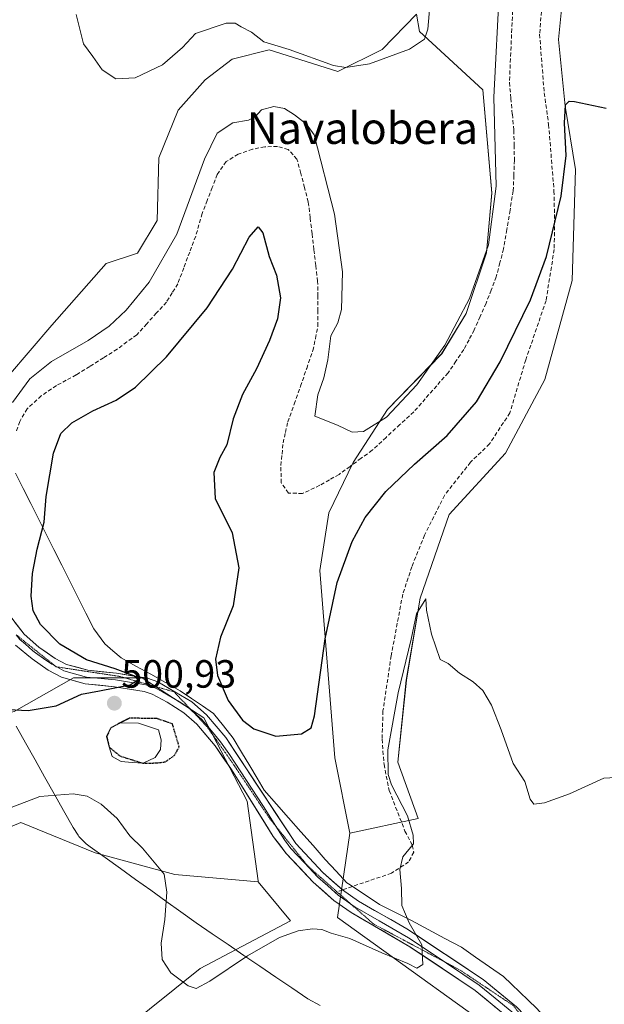
# Model space of a CAD drawing. Units: metres. Extents: x 601796 to 605281, y 4648222 to 4650567.
# Drawn here: x 601933 to 602081, y 4650070 to 4650320 of the extents above; entities that cross this region are included whole.
import ezdxf
from ezdxf.enums import TextEntityAlignment as Align

# ---------------------------------------------------------------- set-up
doc = ezdxf.new("R2010")
doc.units = ezdxf.units.M
doc.header["$MEASUREMENT"] = 0
doc.linetypes.add('TRAZOS2', pattern=[0.375, 0.25, -0.125])
doc.linetypes.add('TRAZOSX2', pattern=[1.5, 1, -0.5])
for name, color, linetype, lineweight in [('Arbolado forestal CxS', 92, 'Continuous', 0), ('Carátula', 7, 'Continuous', 5), ('Corriente artificial lineal', 5, 'TRAZOSX2', 13), ('Cultivos herbáceos CxS', 92, 'Continuous', 0), ('Cultivos leñosos CxS', 92, 'Continuous', 0), ('Curva de nivel maestra', 36, 'Continuous', 30), ('Curva de nivel maestra depresión', 36, 'TRAZOS2', 30), ('Curva de nivel normal', 36, 'Continuous', 0), ('Estanque', 2, 'Continuous', 0), ('Estanque Cxs', 2, 'Continuous', 0), ('Layer 0', 7, 'Continuous', 0), ('Matorral CxS', 135, 'Continuous', 0), ('Punto de cota en terreno', 7, 'Continuous', 0), ('Rótulo de punto de cota en terreno', 19, 'Continuous', 0), ('Senda', 19, 'TRAZOSX2', 0), ('Texto cartográfico', 19, 'Continuous', 0), ('Vía pecuaria', 92, 'Continuous', 13), ('Vía pecuaria CxS', 92, 'Continuous', 13), ('Vía pecuaria eje', 92, 'TRAZOS2', 0)]:
    doc.layers.add(name, color=color, linetype=linetype, lineweight=lineweight)
doc.styles.add('Arial', font='txt', dxfattribs={"height": 0.2})

# ---------------------------------------------------------------- blocks, each defined once
blk = doc.blocks.new('*U159')
at = {"layer": 'Matorral CxS', "color": 135, "linetype": 'Continuous', "lineweight": 0}
blk.add_polyline3d([(602071.8257, 4650336.9845, 498.6176), (602069.6545, 4650314.8517, 499.5014), (602071.3893, 4650297.9265, 500.0286), (602073.9923, 4650281.8693, 500.601), (602073.1225, 4650253.6607, 501.6534), (602066.1771, 4650228.4901, 502.6209), (602056.1937, 4650209.8291, 503.5334), (602041.8707, 4650194.2061, 504.3011), (602034.4913, 4650172.9411, 504.9846), (602031.0181, 4650152.1103, 505.2534), (602028.8469, 4650131.2791, 505.5946), (602034.0539, 4650116.9579, 505.4619), (602016.6719, 4650113.2255, 503.261), (602016.6719, 4650113.2255, 503.261), (602012.9011, 4650132.3835, 502.3275), (602009.0351, 4650179.9679, 499.4291), (602011.3631, 4650194.6119, 498.6302), (602017.5291, 4650207.4057, 497.4803), (602026.2261, 4650220.8727, 496.0478), (602039.9935, 4650235.0481, 496.2189), (602046.1965, 4650245.3023, 496.0939), (602051.3417, 4650260.7103, 495.8438), (602052.7397, 4650275.8881, 495.4079), (602050.4241, 4650302.1155, 495.0246), (602034.3607, 4650316.9075, 490.2977), (602033.5589, 4650321.3251, 489.8819)], dxfattribs=at)
blk = doc.blocks.new('*U178')
at = {"layer": 'Curva de nivel maestra', "color": 36, "linetype": 'Continuous', "lineweight": 30}
blk.add_polyline3d([(601923.3, 4650145.02, 500), (601934.96, 4650144.39, 500), (601942.07, 4650145.61, 500), (601948.57, 4650148.52, 500), (601953.14, 4650149.42, 500), (601960.9, 4650150.89, 500), (601962.88, 4650152.27, 500), (601961.8, 4650153.21, 500), (601957.08, 4650154.99, 500), (601949.77, 4650157.3, 500), (601943.04, 4650161.27, 500), (601938.1, 4650166.3, 500), (601936.29, 4650169.7, 500), (601935.72, 4650173.46, 500), (601936.1, 4650179.26, 500), (601937.26, 4650185.36, 500), (601939.02, 4650192.26, 500), (601939.58, 4650198.74, 500), (601941.4, 4650209.8, 500), (601943.26, 4650214.82, 500), (601946.1, 4650217.53, 500), (601951.44, 4650220.58, 500), (601957.36, 4650223.25, 500), (601962.23, 4650226.59, 500), (601970.08, 4650234.24, 500), (601980.42, 4650246.75, 500), (601986.84, 4650256.55, 500), (601991.12, 4650264.64, 500), (601993.37, 4650267.3, 500), (601994.6, 4650265.75, 500), (601996.19, 4650259.73, 500), (601998.05, 4650255.05, 500), (601999.04, 4650249.22, 500), (601998.3, 4650243.9, 500), (601996.3, 4650238.44, 500), (601992.98, 4650231.22, 500), (601989.4, 4650224.66, 500), (601987.06, 4650218.54, 500), (601985.44, 4650211.9, 500), (601983.63, 4650208.69, 500), (601982.16, 4650204.91, 500), (601982.47, 4650198.28, 500), (601986.75, 4650189.51, 500), (601988.5, 4650180.62, 500), (601987.08, 4650170.97, 500), (601983.84, 4650163.04, 500), (601982.58, 4650157.43, 500), (601983.07, 4650153.27, 500), (601985.78, 4650146.91, 500), (601989.41, 4650141.93, 500), (601992.26, 4650139.75, 500), (601997.85, 4650137.9, 500), (602004.43, 4650138.49, 500), (602006.82, 4650139.99, 500), (602007.67, 4650143.06, 500), (602010.43, 4650162.58, 500), (602013.49, 4650176.89, 500), (602017.24, 4650187.35, 500), (602020.54, 4650193.42, 500), (602025.84, 4650200.09, 500), (602033.06, 4650206.99, 500), (602041.4, 4650214.3, 500), (602048.83, 4650222.8, 500), (602054.83, 4650232.96, 500), (602062.53, 4650248.73, 500), (602066.59, 4650259.72, 500), (602070.35, 4650275.12, 500), (602071.57, 4650285.4, 500), (602071.22, 4650293.66, 500), (602071.46, 4650298.31, 500), (602072.38, 4650299.23, 500), (602073.71, 4650299.15, 500), (602081.73, 4650297.47, 500)], dxfattribs=at)
blk = doc.blocks.new('5PATER')
at = {"layer": 'Carátula', "linetype": 'Continuous', "lineweight": 5}
h = blk.add_hatch(color=250, dxfattribs=at)
edge = h.paths.add_edge_path()
edge.add_ellipse((0, 0.01), major_axis=(-1.33, -1.34), ratio=0.999422, start_angle=0, end_angle=360)

msp = doc.modelspace()

# ---------------------------------------------------------------- linework, layer by layer
at = {"layer": 'Arbolado forestal CxS', "color": 92, "linetype": 'Continuous', "lineweight": 0}
msp.add_polyline3d([(601802.93, 4650041.23, 514.35), (601802.24, 4650089.65, 506.84), (601826.43, 4650089.65, 506.93), (601842.99, 4650097.93, 506.74), (601853.25, 4650104.01, 506.5), (601862.3, 4650116.33, 505.26), (601862.3, 4650116.57, 505.22), (601870.92, 4650127.35, 504.43), (601892.22, 4650138.87, 503.33), (601908.78, 4650138.87, 503.47), (601931.41, 4650144.19, 500.82), (601946.49, 4650152.67, 499.48), (601963.96, 4650152.67, 500.22), (601979.6, 4650142.55, 500.7), (601990.63, 4650121.38, 501.06), (601993.39, 4650101.14, 503.42), (601993.39, 4650100.9, 503.46), (601972.24, 4650102.74, 504.56), (601952, 4650108.26, 508.3), (601933.11, 4650115.97, 507.51), (601899.58, 4650101.82, 509.44), (601892.22, 4650088.94, 511.03), (601839.29, 4650059.34, 513.06), (601802.93, 4650041.23, 514.35)], close=True, dxfattribs=at)
for points in [[(601993.39, 4650100.9, 503.46), (601993.39, 4650101.14, 503.42), (601990.63, 4650121.38, 501.06), (601979.6, 4650142.55, 500.7), (601963.96, 4650152.67, 500.22), (601946.49, 4650152.67, 499.48), (601931.41, 4650144.19, 500.82), (601908.78, 4650138.87, 503.47), (601892.22, 4650138.87, 503.33), (601870.92, 4650127.35, 504.43), (601862.3, 4650116.57, 505.22), (601862.3, 4650116.33, 505.26)], [(601993.39, 4650100.9, 503.46), (601972.24, 4650102.74, 504.56), (601952, 4650108.26, 508.3), (601933.11, 4650115.97, 507.51), (601899.58, 4650101.82, 509.44), (601892.22, 4650088.94, 511.03), (601839.29, 4650059.34, 513.06), (601802.93, 4650041.23, 514.35)]]:
    msp.add_polyline3d(points, dxfattribs=at)
at = {"layer": 'Corriente artificial lineal', "color": 5, "linetype": 'TRAZOSX2', "lineweight": 13}
msp.add_polyline3d([(602058.02, 4650322.17, 496.22), (602057.81, 4650317.62, 496.43), (602057.61, 4650313.06, 496.46), (602057.4, 4650308.51, 496.09), (602057.2, 4650303.96, 496.19), (602057.57, 4650299.93, 496.13), (602057.94, 4650295.89, 496.22), (602058.31, 4650291.86, 496.28), (602058.39, 4650288.06, 496.18), (602058.47, 4650284.25, 496.05), (602058.32, 4650280.35, 495.95), (602058.17, 4650276.44, 495.99), (602057.35, 4650271.52, 496.08), (602056.52, 4650266.61, 496.03), (602055.7, 4650261.69, 495.89), (602054.77, 4650258.15, 495.98), (602053.84, 4650254.61, 496.12), (602052.56, 4650251.24, 496.17), (602051.27, 4650247.86, 495.98), (602049.76, 4650244.49, 495.93), (602048.25, 4650241.11, 496.33), (602046.94, 4650238.61, 496.47), (602045.62, 4650236.11, 496.19), (602043.63, 4650233.16, 496.36), (602041.63, 4650230.21, 496.16), (602038.73, 4650226.91, 496.06), (602035.83, 4650223.6, 496), (602032.93, 4650220.3, 496.23), (602029.4, 4650217.04, 496), (602025.88, 4650213.79, 495.86), (602022.35, 4650210.53, 496.08), (602019.54, 4650208.48, 496.13), (602016.74, 4650206.44, 496.2), (602013.93, 4650204.39, 496.08), (602011.49, 4650203.01, 496.06), (602009.04, 4650201.62, 496.47), (602004.67, 4650199.55, 496.82), (602001.09, 4650199.64, 496.87), (601999.22, 4650202.25, 496.61), (601999.17, 4650206.67, 496.41), (601999.45, 4650209.53, 496.32), (601999.72, 4650212.39, 496.22), (602000.32, 4650215.06, 496.1), (602000.92, 4650217.72, 496.02), (602002.52, 4650222.25, 496.31), (602004.12, 4650226.78, 496.45), (602005.71, 4650231.31, 496.21), (602007.31, 4650235.84, 495.97), (602007.95, 4650238.96, 496.15), (602008.58, 4650242.07, 496.58), (602008.55, 4650245.87, 496.95), (602008.53, 4650249.66, 497.04), (602008.5, 4650253.46, 497.1), (602008.02, 4650257.49, 496.66), (602007.55, 4650261.53, 496.58), (602007.07, 4650265.56, 496.43), (602006.6, 4650269.6, 496.07), (602006.12, 4650273.63, 496.03), (602005.16, 4650277.26, 496.42), (602004.21, 4650280.88, 496.65), (602003.25, 4650284.51, 496.58), (602001.05, 4650286.92, 496.47), (601998.32, 4650287.72, 496.5), (601995.07, 4650287.6, 496.7), (601991.94, 4650287.03, 496.87), (601988.29, 4650285.75, 496.74), (601985.29, 4650283.87, 496.05), (601983, 4650280.63, 496.12), (601981.73, 4650277.32, 495.86), (601980.45, 4650274.01, 495.66), (601979.18, 4650270.7, 495.84), (601978.36, 4650267.81, 496.01), (601977.53, 4650264.92, 495.95), (601976.01, 4650260.89, 495.78), (601974.5, 4650256.87, 496.14), (601972.98, 4650252.84, 496.42), (601971.54, 4650250.51, 496.36), (601970.1, 4650248.17, 496.52), (601967.59, 4650245.41, 496.42), (601965.09, 4650242.64, 496.43), (601962.58, 4650239.88, 496.5), (601960.07, 4650238.04, 496.29), (601957.56, 4650236.2, 496.47), (601954.1, 4650234.03, 496.28), (601950.64, 4650231.85, 496.23), (601947.18, 4650229.68, 496.2), (601944.67, 4650228.33, 496.21), (601942.16, 4650226.97, 496.32), (601938.31, 4650224.38, 496.05), (601934.72, 4650221.08, 495.94), (601932.88, 4650217.84, 496.14), (601932.03, 4650215.47, 496.04)], dxfattribs=at)
at = {"layer": 'Cultivos herbáceos CxS', "color": 92, "linetype": 'Continuous', "lineweight": 0}
for points in [[(602075.92, 4650358.46, 497.8), (602075.9, 4650358.47, 497.8), (602071.83, 4650336.98, 498.62), (602069.65, 4650314.85, 499.5), (602071.39, 4650297.93, 500.03), (602073.99, 4650281.87, 500.6), (602073.12, 4650253.66, 501.65), (602066.18, 4650228.49, 502.62), (602056.19, 4650209.83, 503.53), (602041.87, 4650194.21, 504.3), (602034.49, 4650172.94, 504.98), (602031.02, 4650152.11, 505.25), (602028.85, 4650131.28, 505.59), (602034.05, 4650116.96, 505.46), (602016.67, 4650113.23, 503.26)], [(602091.77, 4649998.78, 503.44), (602064, 4649991.5, 506.61), (602022.29, 4649982.85, 507.26), (601973.19, 4649974.28, 508.76), (601947.25, 4649970.21, 509.38), (601947.25, 4649970.21, 509.38), (601935.2, 4649971.44, 510), (601933.75, 4649971.59, 510.06), (602059.89, 4650050.95, 507.49), (602062.72, 4650056.41, 507.21), (602013.58, 4650091.81, 504.11), (602016.67, 4650113.23, 503.26), (602034.05, 4650116.96, 505.46), (602028.85, 4650131.28, 505.59), (602031.02, 4650152.11, 505.25), (602034.49, 4650172.94, 504.98), (602041.87, 4650194.21, 504.3), (602056.19, 4650209.83, 503.53), (602066.18, 4650228.49, 502.62), (602073.12, 4650253.66, 501.65), (602073.99, 4650281.87, 500.6), (602071.39, 4650297.93, 500.03), (602069.65, 4650314.85, 499.5), (602071.83, 4650336.98, 498.62)], [(602033.56, 4650321.33, 489.88), (602024.9, 4650312.32, 490.22), (602013.64, 4650306.72, 490.54), (601996.16, 4650312.24, 490.96), (601986.83, 4650309.86, 491.08), (601979.91, 4650304.68, 491.17), (601973.04, 4650296.96, 491.26), (601968.14, 4650284.81, 491.78), (601967.73, 4650268.93, 493.83), (601962.77, 4650260.6, 494.01), (601954.77, 4650257.95, 492.67), (601940.97, 4650242.31, 493.65), (601924.42, 4650222.98, 494.48), (601914.3, 4650206.42, 495.68), (601913.38, 4650189.86, 496.68), (601929.01, 4650167.78, 498), (601912.46, 4650165.94, 498.56)], [(602033.56, 4650321.33, 489.88), (602024.9, 4650312.32, 490.22), (602013.64, 4650306.72, 490.54), (601996.16, 4650312.24, 490.96), (601986.83, 4650309.86, 491.08), (601979.91, 4650304.68, 491.17), (601973.04, 4650296.96, 491.26), (601968.14, 4650284.81, 491.78), (601967.73, 4650268.93, 493.83), (601962.77, 4650260.6, 494.01), (601954.77, 4650257.95, 492.67), (601940.97, 4650242.31, 493.65), (601924.42, 4650222.98, 494.48)], [(601993.39, 4650100.9, 503.46), (601972.24, 4650102.74, 504.56), (601952, 4650108.26, 508.3), (601933.11, 4650115.97, 507.51), (601899.58, 4650101.82, 509.44), (601892.22, 4650088.94, 511.03), (601839.29, 4650059.34, 513.06), (601802.93, 4650041.23, 514.35)], [(602016.67, 4650113.23, 503.26), (602013.58, 4650091.81, 504.11), (602062.72, 4650056.41, 507.21), (602059.89, 4650050.95, 507.49), (601933.75, 4649971.59, 510.06)], [(601993.39, 4650100.9, 503.46), (602001.64, 4650091, 504.91), (601978.67, 4650078.82, 504.96), (601946.48, 4650053.06, 507.98), (601907.52, 4650041.28, 510.97), (601901.88, 4650036.12, 511.3), (601907.83, 4650019.69, 512.94), (601866.09, 4649978.05, 511.81)]]:
    msp.add_polyline3d(points, dxfattribs=at)
msp.add_polyline3d([(601866.09, 4649978.05, 511.81), (601854.16, 4649979.09, 512.44), (601848.24, 4649979.61, 512.53), (601846.55, 4649979.76, 512.51), (601841.69, 4649980.18, 512.4), (601816.24, 4649983.42, 513.16), (601812.24, 4649983.93, 513.33), (601803.73, 4649985.01, 513.76), (601802.93, 4650041.23, 514.35), (601839.29, 4650059.34, 513.06), (601892.22, 4650088.94, 511.03), (601899.58, 4650101.82, 509.44), (601933.11, 4650115.97, 507.51), (601952, 4650108.26, 508.3), (601972.24, 4650102.74, 504.56), (601993.39, 4650100.9, 503.46), (602001.64, 4650091, 504.91), (601978.67, 4650078.82, 504.96), (601946.48, 4650053.06, 507.98), (601907.52, 4650041.28, 510.97), (601901.88, 4650036.12, 511.3), (601907.83, 4650019.69, 512.94), (601866.09, 4649978.05, 511.81)], close=True, dxfattribs=at)
at = {"layer": 'Cultivos leñosos CxS', "color": 92, "linetype": 'Continuous', "lineweight": 0}
for points in [[(602033.56, 4650321.33, 489.88), (602024.9, 4650312.32, 490.22), (602013.64, 4650306.72, 490.54), (601996.16, 4650312.24, 490.96), (601986.83, 4650309.86, 491.08), (601979.91, 4650304.68, 491.17), (601973.04, 4650296.96, 491.26), (601968.14, 4650284.81, 491.78), (601967.73, 4650268.93, 493.83), (601962.77, 4650260.6, 494.01), (601954.77, 4650257.95, 492.67), (601940.97, 4650242.31, 493.65), (601924.42, 4650222.98, 494.48), (601914.3, 4650206.42, 495.68), (601913.38, 4650189.86, 496.68), (601929.01, 4650167.78, 498), (601912.46, 4650165.94, 498.56)], [(601924.42, 4650222.98, 494.48), (601940.97, 4650242.31, 493.65), (601954.77, 4650257.95, 492.67), (601962.77, 4650260.6, 494.01), (601967.73, 4650268.93, 493.83), (601968.14, 4650284.81, 491.78), (601973.04, 4650296.96, 491.26), (601979.91, 4650304.68, 491.17), (601986.83, 4650309.86, 491.08), (601996.16, 4650312.24, 490.96), (602013.64, 4650306.72, 490.54), (602024.9, 4650312.32, 490.22), (602033.56, 4650321.33, 489.88), (602034.36, 4650316.91, 490.3), (602050.42, 4650302.12, 495.02), (602052.74, 4650275.89, 495.41), (602051.34, 4650260.71, 495.84), (602046.2, 4650245.3, 496.09), (602039.99, 4650235.05, 496.22), (602026.23, 4650220.87, 496.05), (602017.53, 4650207.41, 497.48), (602011.36, 4650194.61, 498.63), (602009.04, 4650179.97, 499.43), (602012.9, 4650132.38, 502.33), (602016.67, 4650113.23, 503.26), (602013.58, 4650091.81, 504.11), (602062.72, 4650056.41, 507.21)], [(602033.56, 4650321.33, 489.88), (602034.36, 4650316.91, 490.3), (602050.42, 4650302.12, 495.02), (602052.74, 4650275.89, 495.41), (602051.34, 4650260.71, 495.84), (602046.2, 4650245.3, 496.09), (602039.99, 4650235.05, 496.22), (602026.23, 4650220.87, 496.05), (602017.53, 4650207.41, 497.48), (602011.36, 4650194.61, 498.63), (602009.04, 4650179.97, 499.43), (602012.9, 4650132.38, 502.33), (602016.67, 4650113.23, 503.26)], [(601993.39, 4650100.9, 503.46), (601993.39, 4650101.14, 503.42), (601990.63, 4650121.38, 501.06), (601979.6, 4650142.55, 500.7), (601963.96, 4650152.67, 500.22), (601946.49, 4650152.67, 499.48), (601931.41, 4650144.19, 500.82), (601908.78, 4650138.87, 503.47), (601892.22, 4650138.87, 503.33), (601870.92, 4650127.35, 504.43), (601862.3, 4650116.57, 505.22), (601862.3, 4650116.33, 505.26)], [(601946.48, 4650053.06, 507.98), (601978.67, 4650078.82, 504.96), (602001.64, 4650091, 504.91), (601993.39, 4650100.9, 503.46), (601993.39, 4650101.14, 503.42), (601990.63, 4650121.38, 501.06), (601979.6, 4650142.55, 500.7), (601963.96, 4650152.67, 500.22), (601946.49, 4650152.67, 499.48), (601931.41, 4650144.19, 500.82)], [(602016.67, 4650113.23, 503.26), (602013.58, 4650091.81, 504.11), (602062.72, 4650056.41, 507.21), (602059.89, 4650050.95, 507.49), (601933.75, 4649971.59, 510.06)], [(601993.39, 4650100.9, 503.46), (602001.64, 4650091, 504.91), (601978.67, 4650078.82, 504.96), (601946.48, 4650053.06, 507.98), (601907.52, 4650041.28, 510.97), (601901.88, 4650036.12, 511.3), (601907.83, 4650019.69, 512.94), (601866.09, 4649978.05, 511.81)]]:
    msp.add_polyline3d(points, dxfattribs=at)
at = {"layer": 'Curva de nivel maestra depresión', "color": 36, "linetype": 'TRAZOS2', "lineweight": 30}
msp.add_polyline3d([(601964.21, 4650130.99, 500), (601967.69, 4650131.1, 500), (601969.74, 4650131.35, 500), (601972.1, 4650132.96, 500), (601973.36, 4650135.13, 500), (601971.61, 4650141.02, 500), (601967.59, 4650142.39, 500), (601960.69, 4650142.44, 500), (601956.01, 4650140.04, 500), (601954.92, 4650137.83, 500), (601955.56, 4650135.14, 500), (601958.28, 4650132.87, 500), (601964.21, 4650130.99, 500)], dxfattribs=at)
at = {"layer": 'Curva de nivel normal', "color": 36, "linetype": 'Continuous', "lineweight": 0}
for points in [[(601931.04, 4650222.64, 495), (601935.42, 4650228.66, 495), (601940.88, 4650233.04, 495), (601950.22, 4650238.38, 495), (601955.55, 4650242.04, 495), (601959.88, 4650246.16, 495), (601965.7, 4650253.24, 495), (601972.71, 4650265.47, 495), (601979.73, 4650284.49, 495), (601982.97, 4650291.06, 495), (601986.93, 4650293.73, 495), (601990.95, 4650294.41, 495), (601992.63, 4650295.23, 495), (601994.23, 4650297, 495), (601997.35, 4650297.9, 495), (602000.05, 4650297.33, 495), (602002.64, 4650295.72, 495), (602005.68, 4650293.42, 495), (602007.58, 4650290.65, 495), (602012.75, 4650270.54, 495), (602014.81, 4650255.9, 495), (602014.55, 4650246.29, 495), (602013.61, 4650242.87, 495), (602011.88, 4650239.6, 495), (602011.06, 4650233.54, 495), (602010.08, 4650228.96, 495), (602008.52, 4650224.63, 495), (602007.75, 4650219.16, 495), (602013.58, 4650216.92, 495), (602017.23, 4650215.12, 495), (602020.18, 4650215.3, 495), (602025.95, 4650218.96, 495), (602033.7, 4650227.13, 495), (602040.81, 4650237.24, 495), (602047.06, 4650249.1, 495), (602051.91, 4650262.74, 495), (602053.86, 4650277.6, 495), (602053.25, 4650300.21, 495), (602054.69, 4650328.31, 495)], [(601947.17, 4650321.24, 490), (601949.01, 4650313.75, 490), (601951.45, 4650310.53, 490), (601953.81, 4650307.22, 490), (601957.27, 4650304.92, 490), (601962.15, 4650305.11, 490), (601969.07, 4650308.48, 490), (601974.21, 4650312.86, 490), (601977.45, 4650316.38, 490), (601985.25, 4650319, 490), (601987.53, 4650319.01, 490), (601989.04, 4650318.11, 490), (601991.66, 4650316.73, 490), (601994.86, 4650314.27, 490), (602001.25, 4650312.33, 490), (602012.51, 4650308.25, 490), (602015.67, 4650307.76, 490), (602021.63, 4650308.7, 490), (602031.83, 4650312.47, 490), (602035.61, 4650314.96, 490), (602036.52, 4650317.55, 490), (602036.95, 4650323.33, 490)], [(602084.21, 4650127.38, 505), (602081.19, 4650127.21, 505), (602072.42, 4650123.26, 505), (602066.14, 4650120.95, 505), (602063.41, 4650120.58, 505), (602062.49, 4650121.87, 505), (602061.15, 4650126.38, 505), (602058.17, 4650130.91, 505), (602055.12, 4650139.53, 505), (602052.67, 4650145.74, 505), (602050.41, 4650149.49, 505), (602047.96, 4650151.71, 505), (602044.49, 4650153.9, 505), (602041.64, 4650156.38, 505), (602039.62, 4650157.36, 505), (602037.41, 4650163.77, 505), (602036.17, 4650169.94, 505), (602036, 4650172.74, 505), (602033.59, 4650168.96, 505), (602032.28, 4650162.54, 505), (602028.91, 4650148.86, 505), (602026.3, 4650134.43, 505), (602026.42, 4650128.15, 505), (602027.24, 4650125.5, 505), (602031.32, 4650117.61, 505), (602032.76, 4650112.71, 505), (602032.8, 4650110.53, 505), (602030.16, 4650107.23, 505), (602029.36, 4650104, 505), (602029.82, 4650099.21, 505), (602029.84, 4650094.91, 505), (602031.74, 4650090.47, 505), (602034.97, 4650084.9, 505), (602035.25, 4650079.86, 505), (602033.71, 4650078.92, 505), (602031.44, 4650080.13, 505), (602024.77, 4650082.84, 505), (602016.66, 4650086.52, 505), (602011.93, 4650087.84, 505), (602009.55, 4650088.77, 505), (602007.22, 4650088.94, 505), (602003.55, 4650088.43, 505), (601998.83, 4650086.73, 505), (601990.68, 4650082.04, 505), (601981.16, 4650075.65, 505), (601977.69, 4650073.76, 505), (601975.59, 4650074.43, 505), (601971.2, 4650077.72, 505), (601969.04, 4650081.11, 505), (601968.74, 4650085.28, 505), (601969.66, 4650091.28, 505), (601970.24, 4650098.28, 505), (601969.52, 4650102.8, 505), (601964, 4650109.4, 505), (601960.84, 4650112.57, 505), (601957.61, 4650117.01, 505), (601953.51, 4650120.58, 505), (601949.93, 4650122.66, 505), (601946.42, 4650123.2, 505), (601937.96, 4650122.55, 505), (601930.64, 4650119.75, 505)]]:
    msp.add_polyline3d(points, dxfattribs=at)
at = {"layer": 'Estanque', "color": 2, "linetype": 'Continuous', "lineweight": 0}
msp.add_polyline3d([(601964.21, 4650130.99, 500), (601961.39, 4650131.22, 500.01), (601958.58, 4650131.45, 500.12), (601956.35, 4650132.72, 500.08), (601955.56, 4650135.14, 500.01), (601955.24, 4650136.48, 500.01), (601954.92, 4650137.83, 500), (601956.01, 4650140.04, 500.03), (601958.35, 4650141.24, 500), (601963.02, 4650141.19, 499.94), (601965.56, 4650140.34, 499.94), (601968.1, 4650139.49, 499.94), (601968.74, 4650136.95, 499.93), (601968.63, 4650134.52, 499.94), (601967.25, 4650132.51, 499.96), (601964.21, 4650130.99, 500)], dxfattribs=at)
at = {"layer": 'Estanque Cxs', "color": 2, "linetype": 'Continuous', "lineweight": 0}
msp.add_polyline3d([(601967.25, 4650132.51, 499.96), (601964.21, 4650130.99, 500), (601961.39, 4650131.22, 500.01), (601958.58, 4650131.45, 500.12), (601956.35, 4650132.72, 500.08), (601955.56, 4650135.14, 500.01), (601955.24, 4650136.48, 500.01), (601954.92, 4650137.83, 500), (601956.01, 4650140.04, 500.03), (601958.35, 4650141.24, 500), (601963.02, 4650141.19, 499.94), (601965.56, 4650140.34, 499.94), (601968.1, 4650139.49, 499.94), (601968.74, 4650136.95, 499.93), (601968.63, 4650134.52, 499.94), (601967.25, 4650132.51, 499.96)], close=True, dxfattribs=at)
at = {"layer": 'Layer 0', "linetype": 'Continuous', "lineweight": 0}
for points in [[(601913.64, 4650192.88), (601921.99, 4650180.47), (601929.11, 4650170.1), (601933.97, 4650163.8), (601937.73, 4650160.54), (601941.86, 4650157.65), (601944.72, 4650156.14), (601950.11, 4650154.62), (601957.39, 4650153.87), (601965.26, 4650152.6), (601967.9, 4650151.71), (601976.52, 4650146.62), (601980.3, 4650143.35), (601985.21, 4650137.52), (602002.94, 4650110.58), (602009.78, 4650103.28), (602014.8, 4650098.85)], [(601931.92, 4650163.66), (601932.89, 4650162.42), (601934.31, 4650161.23), (601936.19, 4650159.6), (601936.85, 4650159.04), (601938.92, 4650157.6), (601940.96, 4650156.18), (601941.9, 4650155.68)], [(602056.65, 4650066.56), (602048.5, 4650073.26), (602031.93, 4650084.4), (602016.98, 4650093.05), (602012.65, 4650096.15), (602007.37, 4650100.8), (602000.52, 4650108.06), (601997.22, 4650112.44), (601986.6, 4650129.39), (601982.44, 4650135.45), (601977.84, 4650140.92), (601974.5, 4650143.81), (601970.32, 4650146.56), (601966.46, 4650148.55), (601964.43, 4650149.24), (601956.94, 4650150.45), (601949.46, 4650151.22), (601943.43, 4650152.92), (601940.06, 4650154.7), (601935.97, 4650157.54), (601934.65, 4650158.65), (601931.8, 4650161.04)], [(601941.9, 4650155.68), (601942.24, 4650155.5)], [(601942.24, 4650155.5), (601944.08, 4650154.53), (601949.79, 4650152.92), (601957.17, 4650152.16), (601964.85, 4650150.92), (601965.86, 4650150.58), (601967.18, 4650150.13), (601969.11, 4650149.14), (601973.42, 4650146.59), (601975.51, 4650145.22), (601976.93, 4650143.98)], [(601976.93, 4650143.98), (601979.07, 4650142.14), (601981.53, 4650139.22), (601983.83, 4650136.49), (601985.91, 4650133.46), (601994.77, 4650119.99), (601997.86, 4650115.05)], [(601997.86, 4650115.05), (602000.08, 4650111.51), (602001.73, 4650109.32), (602005.15, 4650105.67), (602008.58, 4650102.04), (602011.09, 4650099.83), (602012.92, 4650098.21)], [(602012.92, 4650098.21), (602013.73, 4650097.5), (602015.89, 4650095.95), (602017.14, 4650095.06)], [(602014.8, 4650098.85), (602018.85, 4650095.96), (602031.17, 4650088.94), (602050.56, 4650076.04), (602058.98, 4650069.1), (602062.99, 4650065.01), (602067.94, 4650059.02), (602073.92, 4650051.02), (602081.29, 4650040.31)], [(602017.14, 4650095.06), (602017.92, 4650094.51), (602024.08, 4650091), (602031.55, 4650086.67), (602040.88, 4650080.46)], [(602040.88, 4650080.46), (602041.25, 4650080.22), (602049.53, 4650074.65), (602053.61, 4650071.3), (602057.82, 4650067.83), (602061.71, 4650063.86), (602066.59, 4650057.96), (602069.58, 4650053.96), (602073.35, 4650048.85), (602077.03, 4650043.49), (602081.82, 4650036.2)]]:
    msp.add_lwpolyline(points, dxfattribs=at)
for points in [[(601931.54, 4650166.95, 497.76), (601933.97, 4650163.8, 498.05), (601937.73, 4650160.54, 498.4), (601939.8, 4650159.1, 498.46), (601941.86, 4650157.65, 498.51), (601944.72, 4650156.14, 498.85), (601947.42, 4650155.38, 499.07), (601950.11, 4650154.62, 499.22), (601953.75, 4650154.25, 499.46), (601957.39, 4650153.87, 499.67), (601961.33, 4650153.24, 499.88), (601965.26, 4650152.6, 500.34), (601967.9, 4650151.71, 500.45), (601970.77, 4650150.01, 500.44), (601973.65, 4650148.32, 500.43), (601976.52, 4650146.62, 500.53), (601980.3, 4650143.35, 500.49), (601982.76, 4650140.44, 500.53), (601985.21, 4650137.52, 500.47), (601987.74, 4650133.67, 500.72), (601990.28, 4650129.82, 500.66), (601992.81, 4650125.97, 500.79), (601995.34, 4650122.13, 500.9), (601997.87, 4650118.28, 501.09), (602000.41, 4650114.43, 501.25), (602002.94, 4650110.58, 501.49), (602005.22, 4650108.15, 501.72), (602007.5, 4650105.71, 501.93), (602009.78, 4650103.28, 502.19), (602012.29, 4650101.07, 502.46), (602014.8, 4650098.85, 502.73), (602018.85, 4650095.96, 503.3), (602022.96, 4650093.62, 503.69), (602027.06, 4650091.28, 504.26), (602031.17, 4650088.94, 504.53), (602035.05, 4650086.36, 505.05), (602038.93, 4650083.78, 505.31), (602042.8, 4650081.2, 505.66), (602046.68, 4650078.62, 505.96), (602050.56, 4650076.04, 506.3), (602053.37, 4650073.73, 506.42), (602056.17, 4650071.41, 506.57), (602058.98, 4650069.1, 506.66)], [(602053.93, 4650068.79, 506.47), (602051.22, 4650071.03, 506.32), (602048.5, 4650073.26, 506.07), (602044.36, 4650076.05, 505.75), (602040.22, 4650078.83, 505.34), (602036.07, 4650081.62, 504.99), (602031.93, 4650084.4, 504.62), (602028.19, 4650086.56, 504.32), (602024.46, 4650088.73, 503.89), (602020.72, 4650090.89, 503.56), (602016.98, 4650093.05, 503.19), (602014.82, 4650094.6, 503.01), (602012.65, 4650096.15, 502.82), (602010.01, 4650098.48, 502.55), (602007.37, 4650100.8, 502.34), (602003.95, 4650104.43, 501.95), (602000.52, 4650108.06, 501.53), (601998.87, 4650110.25, 501.39), (601997.22, 4650112.44, 501.25), (601995.1, 4650115.83, 501.1), (601992.97, 4650119.22, 500.92), (601990.85, 4650122.61, 500.92), (601988.72, 4650126, 500.78), (601986.6, 4650129.39, 500.78), (601984.52, 4650132.42, 500.65), (601982.44, 4650135.45, 500.54), (601980.14, 4650138.19, 500.58), (601977.84, 4650140.92, 500.43), (601974.5, 4650143.81, 500.42), (601972.41, 4650145.19, 500.28), (601970.32, 4650146.56, 500.26), (601966.46, 4650148.55, 500.3), (601964.43, 4650149.24, 500.37), (601960.69, 4650149.85, 500.32), (601956.94, 4650150.45, 500.04), (601953.2, 4650150.84, 499.71), (601949.46, 4650151.22, 499.36), (601946.45, 4650152.07, 498.98), (601943.43, 4650152.92, 498.67), (601940.06, 4650154.7, 498.49), (601935.97, 4650157.54, 498.19), (601934.65, 4650158.65, 498.13), (601931.8, 4650161.04, 498)]]:
    msp.add_polyline3d(points, dxfattribs=at)
at = {"layer": 'Matorral CxS', "color": 135, "linetype": 'Continuous', "lineweight": 0}
for points in [[(602075.92, 4650358.46, 497.8), (602075.9, 4650358.47, 497.8), (602071.83, 4650336.98, 498.62), (602069.65, 4650314.85, 499.5), (602071.39, 4650297.93, 500.03), (602073.99, 4650281.87, 500.6), (602073.12, 4650253.66, 501.65), (602066.18, 4650228.49, 502.62), (602056.19, 4650209.83, 503.53), (602041.87, 4650194.21, 504.3), (602034.49, 4650172.94, 504.98), (602031.02, 4650152.11, 505.25), (602028.85, 4650131.28, 505.59), (602034.05, 4650116.96, 505.46), (602016.67, 4650113.23, 503.26)], [(602033.56, 4650321.33, 489.88), (602034.36, 4650316.91, 490.3), (602050.42, 4650302.12, 495.02), (602052.74, 4650275.89, 495.41), (602051.34, 4650260.71, 495.84), (602046.2, 4650245.3, 496.09), (602039.99, 4650235.05, 496.22), (602026.23, 4650220.87, 496.05), (602017.53, 4650207.41, 497.48), (602011.36, 4650194.61, 498.63), (602009.04, 4650179.97, 499.43), (602012.9, 4650132.38, 502.33), (602016.67, 4650113.23, 503.26)]]:
    msp.add_polyline3d(points, dxfattribs=at)
at = {"layer": 'Senda', "color": 19, "linetype": 'TRAZOSX2', "lineweight": 0}
for points in [[(602066.66, 4650338.45), (602064.86, 4650316.21), (602066.03, 4650301.31), (602067.16, 4650293.3), (602068.51, 4650276.39), (602068.67, 4650268.91), (602068.57, 4650261.56), (602066.49, 4650248.56), (602061.35, 4650233.49), (602057.32, 4650220.05), (602052.14, 4650212.14), (602047.31, 4650207.48), (602040.7, 4650199.05), (602035.64, 4650188.99), (602032.42, 4650180.94), (602030.11, 4650173.93), (602027.17, 4650158.33), (602025.09, 4650144.3), (602024.86, 4650137.14), (602025.35, 4650130.7), (602026.68, 4650124.06), (602030.67, 4650113.76), (602032.54, 4650110.18), (602032.92, 4650108.42), (602031.61, 4650105.96), (602027.23, 4650103.05), (602017.31, 4650099.7)], [(602013.38, 4650098.37), (602012.92, 4650098.21)], [(602014.8, 4650098.85), (602013.38, 4650098.37)], [(602017.31, 4650099.7), (602014.8, 4650098.85)]]:
    msp.add_lwpolyline(points, dxfattribs=at)
at = {"layer": 'Vía pecuaria', "color": 92, "linetype": 'Continuous', "lineweight": 13}
for points in [[(602017.31, 4650099.7, 503.01), (602016.32, 4650100.35, 502.82), (602015.95, 4650100.6, 502.78), (602013.19, 4650103.57, 502.46), (602010.43, 4650106.55, 502.15), (602007.33, 4650110.07, 501.77), (602004.23, 4650113.6, 501.46), (602001.13, 4650117.12, 501.16), (601998.03, 4650120.65, 500.97), (601994.93, 4650124.17, 500.82), (601993.12, 4650127.25, 500.71), (601991.31, 4650130.33, 500.58), (601989.19, 4650133.84, 500.56), (601987.07, 4650137.34, 500.38), (601984.57, 4650140.49, 500.36), (601982.07, 4650143.65, 500.38), (601979.25, 4650145.57, 500.44), (601976.43, 4650147.5, 500.5), (601973.61, 4650149.43, 500.44), (601969.86, 4650151.52, 500.47), (601966.1, 4650153.62, 500.46), (601962.35, 4650155.71, 500.44), (601958.6, 4650157.81, 500.82), (601956.51, 4650159.59, 501.05), (601954.43, 4650161.36, 501.1), (601951.67, 4650165.13, 501.39), (601949.63, 4650169.18, 501.38), (601947.59, 4650173.22, 501.3), (601945.56, 4650177.26, 501.17), (601943.52, 4650181.31, 501.05), (601941.49, 4650185.35, 500.89), (601939.54, 4650189.22, 500.2), (601937.59, 4650193.1, 499.43), (601935.64, 4650196.97, 498.66), (601933.7, 4650200.84, 497.67), (601931.75, 4650204.71, 496.44)], [(601931.9, 4650140.46, 500.96), (601934.32, 4650136.16, 501.72), (601936.74, 4650131.87, 502.23), (601939.16, 4650127.57, 503.04), (601941.58, 4650123.28, 504.92), (601944, 4650118.98, 506.86), (601946.41, 4650114.69, 508.97), (601947.67, 4650112.72, 509.3), (601947.89, 4650112.38, 509.26), (601949.71, 4650110.51, 509.07), (601950.72, 4650109.79, 509.04), (601954.56, 4650107.03, 507.96), (601958.41, 4650104.27, 507.07), (601962.26, 4650101.5, 506.22), (601966.1, 4650098.74, 505.47), (601969.95, 4650095.98, 504.98), (601973.79, 4650093.22, 504.66), (601977.64, 4650090.46, 504.46), (601981.69, 4650087.71, 504.37), (601985.74, 4650084.95, 504.28), (601989.79, 4650082.2, 504.64), (601993.84, 4650079.45, 505.3), (601997.89, 4650076.69, 505.51), (602001.94, 4650073.94, 505.7), (602005.99, 4650071.18, 506.02), (602009.1, 4650069.46, 506.28)], [(602086.34, 4650041.03, 506.64), (602085.2, 4650042.52, 506.66), (602082.65, 4650045.85, 506.68), (602080.1, 4650049.19, 506.72), (602077.55, 4650052.52, 506.74), (602075, 4650055.85, 506.76), (602072.45, 4650059.18, 506.76), (602069.69, 4650062.37, 506.75), (602066.93, 4650065.55, 506.78), (602064.17, 4650068.74, 506.76), (602061.99, 4650070.81, 506.74), (602059.8, 4650072.88, 506.69), (602057.74, 4650074.85, 506.65), (602055.67, 4650076.81, 506.63), (602052.13, 4650079.29, 506.47), (602048.59, 4650081.76, 506.19), (602045.05, 4650084.24, 505.97), (602040.8, 4650086.51, 505.65), (602036.56, 4650088.77, 505.45), (602032.31, 4650091.04, 504.9), (602028.27, 4650093.06, 504.54), (602024.24, 4650095.08, 504.03), (602020.28, 4650097.71, 503.6), (602017.31, 4650099.7, 503.01)]]:
    msp.add_polyline3d(points, dxfattribs=at)
at = {"layer": 'Vía pecuaria CxS', "color": 92, "linetype": 'Continuous', "lineweight": 13}
for points in [[(601931.75, 4650204.71, 496.44), (601933.7, 4650200.84, 497.67), (601935.64, 4650196.97, 498.66), (601937.59, 4650193.1, 499.43), (601939.54, 4650189.22, 500.2), (601941.49, 4650185.35, 500.89), (601943.52, 4650181.31, 501.05), (601945.56, 4650177.26, 501.17), (601947.59, 4650173.22, 501.3), (601949.63, 4650169.18, 501.38), (601951.67, 4650165.13, 501.39), (601954.43, 4650161.36, 501.1), (601956.51, 4650159.59, 501.05), (601958.6, 4650157.81, 500.82), (601962.35, 4650155.71, 500.44), (601966.1, 4650153.62, 500.46), (601969.86, 4650151.52, 500.47), (601973.61, 4650149.43, 500.44), (601976.43, 4650147.5, 500.5), (601979.25, 4650145.57, 500.44), (601982.07, 4650143.65, 500.38), (601984.57, 4650140.49, 500.36), (601987.07, 4650137.34, 500.38), (601989.19, 4650133.84, 500.56), (601991.31, 4650130.33, 500.58), (601993.12, 4650127.25, 500.71), (601994.93, 4650124.17, 500.82), (601998.03, 4650120.65, 500.97), (602001.13, 4650117.12, 501.16), (602004.23, 4650113.6, 501.46), (602007.33, 4650110.07, 501.77), (602010.43, 4650106.55, 502.15), (602013.19, 4650103.57, 502.46), (602015.95, 4650100.6, 502.78), (602016.32, 4650100.35, 502.82), (602020.28, 4650097.71, 503.6), (602024.24, 4650095.08, 504.03), (602028.27, 4650093.06, 504.54), (602032.31, 4650091.04, 504.9), (602036.56, 4650088.77, 505.45), (602040.8, 4650086.51, 505.65), (602045.05, 4650084.24, 505.97), (602048.59, 4650081.76, 506.19), (602052.13, 4650079.29, 506.47), (602055.67, 4650076.81, 506.63), (602057.74, 4650074.85, 506.65), (602059.8, 4650072.88, 506.69), (602061.99, 4650070.81, 506.74), (602064.17, 4650068.74, 506.76)], [(602009.1, 4650069.46, 506.28), (602005.99, 4650071.18, 506.02), (602001.94, 4650073.94, 505.7), (601997.89, 4650076.69, 505.51), (601993.84, 4650079.45, 505.3), (601989.79, 4650082.2, 504.64), (601985.74, 4650084.95, 504.28), (601981.69, 4650087.71, 504.37), (601977.64, 4650090.46, 504.46), (601973.79, 4650093.22, 504.66), (601969.95, 4650095.98, 504.98), (601966.1, 4650098.74, 505.47), (601962.26, 4650101.5, 506.22), (601958.41, 4650104.27, 507.07), (601954.56, 4650107.03, 507.96), (601950.72, 4650109.79, 509.04), (601949.71, 4650110.51, 509.07), (601947.89, 4650112.38, 509.26), (601947.67, 4650112.72, 509.3), (601946.41, 4650114.69, 508.97), (601944, 4650118.98, 506.86), (601941.58, 4650123.28, 504.92), (601939.16, 4650127.57, 503.04), (601936.74, 4650131.87, 502.23), (601934.32, 4650136.16, 501.72), (601931.9, 4650140.46, 500.96)]]:
    msp.add_polyline3d(points, dxfattribs=at)
at = {"layer": 'Vía pecuaria eje', "color": 92, "linetype": 'TRAZOS2', "lineweight": 0}
for points in [[(601931.92, 4650163.66, 497.8), (601935.22, 4650161.02, 498.13), (601938.66, 4650158.27, 498.25), (601941.9, 4650155.68, 498.53)], [(601941.9, 4650155.68, 498.53), (601942.1, 4650155.52, 498.55), (601942.24, 4650155.5, 498.56)], [(601942.24, 4650155.5, 498.56), (601945.65, 4650154.98, 498.84), (601949.21, 4650154.44, 499.1), (601952.77, 4650153.9, 499.28), (601955.54, 4650153.48, 499.42), (601958.31, 4650153.06, 499.7), (601962.9, 4650151.75, 500.19), (601967.49, 4650150.44, 500.39), (601972.07, 4650149.13, 500.43), (601974.86, 4650146.18, 500.45), (601976.93, 4650143.98, 500.54)], [(601976.93, 4650143.98, 500.54), (601977.64, 4650143.24, 500.57), (601980.42, 4650140.29, 500.58), (601982.72, 4650137.01, 500.61), (601985.01, 4650133.74, 500.7), (601987.3, 4650130.46, 500.77), (601989.51, 4650127.14, 500.77), (601991.73, 4650123.83, 500.94), (601993.94, 4650120.51, 500.93), (601996.15, 4650117.19, 501.09), (601997.59, 4650115.39, 501.16), (601997.86, 4650115.05, 501.17)], [(601997.86, 4650115.05, 501.17), (602000.38, 4650111.9, 501.34), (602003.18, 4650108.4, 501.57), (602005.97, 4650104.91, 501.87), (602009.32, 4650101.96, 502.27), (602012.66, 4650099.01, 502.55), (602013.38, 4650098.37, 502.64)], [(602013.38, 4650098.37, 502.64), (602016, 4650096.07, 502.95), (602017.14, 4650095.06, 503.08)], [(602017.14, 4650095.06, 503.08), (602019.34, 4650093.12, 503.32), (602022.68, 4650090.17, 503.71), (602026.78, 4650087.98, 504.1), (602030.87, 4650085.8, 504.52), (602034.97, 4650083.62, 504.89), (602038.24, 4650081.87, 505.19), (602040.88, 4650080.46, 505.43)], [(602040.88, 4650080.46, 505.43), (602041.52, 4650080.12, 505.49), (602044.79, 4650078.38, 505.77), (602048.11, 4650076.17, 506.07), (602051.42, 4650073.95, 506.31), (602054.74, 4650071.74, 506.5), (602058.06, 4650069.53, 506.63), (602060.78, 4650066.32, 506.71), (602063.5, 4650063.12, 506.74), (602066.22, 4650059.91, 506.79), (602068.94, 4650056.7, 506.82), (602071.82, 4650053.32, 506.79), (602073.04, 4650051.3, 506.79), (602075.2, 4650047.76, 506.77), (602077.36, 4650044.21, 506.71), (602079.52, 4650040.67, 506.67), (602081.68, 4650037.13, 506.6), (602082.2, 4650036.39, 506.58)]]:
    msp.add_polyline3d(points, dxfattribs=at)

# ---------------------------------------------------------------- block references
at = {"layer": 'Curva de nivel maestra', "color": 36, "linetype": 'Continuous', "lineweight": 30}
msp.add_blockref('*U178', (0, 0), dxfattribs=at)
at = {"layer": 'Matorral CxS', "color": 135, "linetype": 'Continuous', "lineweight": 0}
msp.add_blockref('*U159', (0, 0), dxfattribs=at)
at = {"layer": 'Punto de cota en terreno', "linetype": 'Continuous', "lineweight": 0}
msp.add_blockref('5PATER', (601956.88, 4650146.26, 500.93), dxfattribs=at)

# ---------------------------------------------------------------- texts
at = {"layer": 'Rótulo de punto de cota en terreno', "color": 19, "linetype": 'Continuous', "lineweight": 0, "style": 'Arial'}
msp.add_text('500,93', height=7, dxfattribs=at).set_placement((601958.64, 4650148.02), align=Align.BOTTOM_LEFT)
at = {"layer": 'Texto cartográfico', "color": 19, "linetype": 'Continuous', "lineweight": 0, "style": 'Arial'}
msp.add_text('Navalobera', height=8, dxfattribs=at).set_placement((602019.85, 4650292.35), align=Align.MIDDLE_CENTER)

doc.saveas('drawing.dxf')
